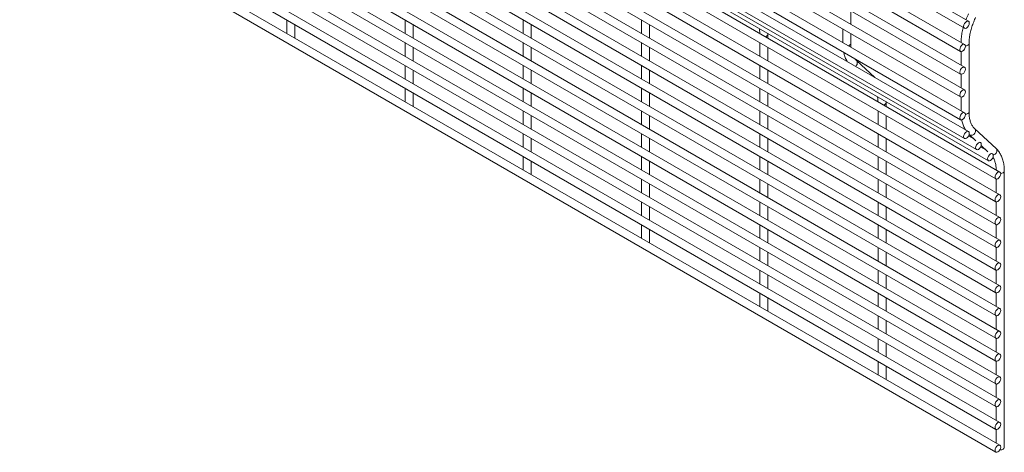
# Paper-space layout '_Isometric' of a CAD drawing. Units: millimetres. Extents: x -911 to 890, y -1337 to 1334.
# Drawn here: x 441 to 890, y -1337 to -1140 of the extents above; entities that cross this region are included whole.
import ezdxf

# ---------------------------------------------------------------- set-up
doc = ezdxf.new("R2010")
doc.units = ezdxf.units.MM

psp = doc.layouts.new('_Isometric')

# ---------------------------------------------------------------- linework, layer by layer
at = {"color": 7, "linetype": 'Continuous', "lineweight": 15}
for p, q in [((-909.14, -115.76), (871.54, -1143.72)), ((873.36, -1140.56), (-907.31, -112.6)), ((871.62, -1151.12), (-909.05, -123.16)), ((-910.88, -126.32), (869.8, -1154.28)), ((871.62, -1161.49), (-909.05, -133.53)), ((-910.88, -136.69), (869.8, -1164.65)), ((-910.88, -147.06), (869.8, -1175.02)), ((871.62, -1171.86), (-909.05, -143.9)), ((871.62, -1182.23), (-909.05, -154.27)), ((-910.88, -157.43), (869.8, -1185.39)), ((-909.14, -165.98), (871.54, -1193.94)), ((873.36, -1190.78), (-907.31, -162.82)), ((-903.67, -171.05), (877, -1199.01)), ((-898.2, -176.12), (882.47, -1204.08)), ((887.7, -1209.24), (-892.97, -181.28)), ((-894.8, -184.44), (885.87, -1212.4)), ((887.7, -1219.61), (-892.97, -191.65)), ((-894.8, -194.81), (885.87, -1222.77)), ((-894.8, -205.18), (885.87, -1233.14)), ((887.7, -1229.98), (-892.97, -202.02)), ((887.7, -1240.35), (-892.97, -212.39)), ((-894.8, -215.55), (885.87, -1243.51)), ((887.7, -1250.72), (-892.97, -222.76)), ((-894.8, -225.92), (885.87, -1253.88)), ((887.7, -1261.09), (-892.97, -233.13)), ((-894.8, -236.29), (885.87, -1264.25)), ((-894.8, -246.66), (885.87, -1274.62)), ((887.7, -1271.46), (-892.97, -243.5)), ((887.7, -1281.83), (-892.97, -253.87)), ((-894.8, -257.03), (885.87, -1284.99)), ((887.7, -1292.2), (-892.97, -264.24)), ((-894.8, -267.4), (885.87, -1295.36)), ((-894.8, -277.77), (885.87, -1305.73)), ((887.7, -1302.57), (-892.97, -274.61)), ((887.7, -1312.94), (-892.97, -284.98)), ((-894.8, -288.14), (885.87, -1316.1)), ((887.7, -1323.31), (-892.97, -295.35)), ((-894.8, -298.51), (885.87, -1326.47)), ((-894.8, -308.88), (885.87, -1336.84)), ((887.7, -1333.68), (-892.97, -305.72)), ((819.74, -1141.91), (819.74, -1135.76)), ((562.76, -1139.95), (562.76, -1146.1)), ((566.41, -1148.15), (566.41, -1142.05)), ((616.65, -1139.94), (616.65, -1146.1)), ((620.3, -1148.2), (620.3, -1142.05)), ((670.53, -1139.94), (670.53, -1146.09)), ((674.18, -1148.2), (674.18, -1142.04)), ((724.41, -1139.93), (724.41, -1146.09)), ((728.06, -1148.19), (728.06, -1142.04)), ((566.41, -1148.21), (566.41, -1148.15)), ((781.94, -1146.64), (781.92, -1146.04)), ((781.94, -1148.19), (781.94, -1146.64)), ((816.09, -1144.02), (816.09, -1150.17)), ((819.74, -1150.73), (819.74, -1146.13)), ((616.65, -1150.31), (616.65, -1156.47)), ((620.3, -1158.57), (620.3, -1152.42)), ((670.53, -1150.31), (670.53, -1156.46)), ((674.18, -1158.57), (674.18, -1152.41)), ((724.41, -1150.3), (724.41, -1156.46)), ((728.06, -1158.56), (728.06, -1152.41)), ((778.29, -1150.3), (778.29, -1156.45)), ((781.94, -1158.56), (781.94, -1152.4)), ((873.63, -1181.83), (873.63, -1150.72)), ((869.98, -1154.35), (869.98, -1160.54)), ((616.65, -1160.68), (616.65, -1166.84)), ((670.53, -1160.68), (670.53, -1166.83)), ((724.41, -1160.67), (724.41, -1166.83)), ((778.29, -1160.67), (778.29, -1166.82)), ((830.72, -1166.16), (822.35, -1158.4)), ((620.3, -1168.94), (620.3, -1162.79)), ((674.18, -1168.94), (674.18, -1162.78)), ((728.06, -1168.93), (728.06, -1162.78)), ((781.94, -1168.93), (781.94, -1162.77)), ((869.98, -1164.72), (869.98, -1170.91)), ((616.65, -1171.05), (616.65, -1177.21)), ((620.3, -1179.25), (620.3, -1173.16)), ((670.53, -1171.05), (670.53, -1177.2)), ((674.18, -1179.31), (674.18, -1173.15)), ((724.41, -1171.04), (724.41, -1177.2)), ((728.06, -1179.3), (728.06, -1173.15)), ((778.29, -1171.04), (778.29, -1177.19)), ((781.94, -1179.3), (781.94, -1173.14)), ((869.98, -1175.09), (869.98, -1181.28)), ((620.29, -1179.31), (620.3, -1179.25)), ((835.82, -1177.74), (835.81, -1177.14)), ((835.82, -1179.29), (835.82, -1177.74)), ((670.53, -1181.42), (670.53, -1187.57)), ((674.18, -1189.68), (674.18, -1183.52)), ((724.41, -1181.41), (724.41, -1187.57)), ((728.06, -1189.67), (728.06, -1183.52)), ((778.29, -1181.41), (778.29, -1187.56)), ((781.94, -1189.67), (781.94, -1183.51)), ((832.17, -1181.4), (832.17, -1187.56)), ((835.82, -1189.66), (835.82, -1183.51)), ((670.53, -1191.79), (670.53, -1197.94)), ((724.41, -1191.78), (724.41, -1197.94)), ((778.29, -1191.78), (778.29, -1197.93)), ((832.17, -1191.77), (832.17, -1197.93)), ((875.86, -1194.13), (873.44, -1192.74)), ((873.75, -1192.18), (876.8, -1195)), ((885.93, -1198.5), (876.23, -1189.5)), ((674.18, -1200.05), (674.18, -1193.89)), ((728.06, -1200.04), (728.06, -1193.89)), ((781.94, -1200.04), (781.94, -1193.88)), ((835.82, -1200.03), (835.82, -1193.88)), ((878.83, -1195.85), (878.5, -1195.66)), ((881.32, -1199.2), (878.91, -1197.81)), ((879.14, -1197.18), (882.26, -1200.08)), ((670.53, -1202.16), (670.53, -1208.31)), ((724.41, -1202.15), (724.41, -1208.31)), ((778.29, -1202.15), (778.29, -1208.3)), ((832.17, -1202.14), (832.17, -1208.3)), ((884.3, -1200.92), (883.97, -1200.73)), ((674.18, -1210.36), (674.18, -1204.26)), ((728.06, -1210.41), (728.06, -1204.26)), ((781.94, -1210.41), (781.94, -1204.25)), ((835.82, -1210.4), (835.82, -1204.25)), ((674.17, -1210.42), (674.18, -1210.36)), ((889.7, -1334.78), (889.7, -1208.85)), ((724.41, -1212.52), (724.41, -1218.68)), ((728.06, -1220.78), (728.06, -1214.63)), ((778.29, -1212.52), (778.29, -1218.67)), ((781.94, -1220.78), (781.94, -1214.62)), ((832.17, -1212.51), (832.17, -1218.67)), ((835.82, -1220.77), (835.82, -1214.62)), ((886.05, -1212.47), (886.05, -1218.66)), ((724.41, -1222.89), (724.41, -1229.05)), ((778.29, -1222.89), (778.29, -1229.04)), ((832.17, -1222.88), (832.17, -1229.04)), ((886.05, -1222.84), (886.05, -1229.03)), ((728.06, -1231.15), (728.06, -1225)), ((781.94, -1231.15), (781.94, -1224.99)), ((835.82, -1231.14), (835.82, -1224.99)), ((724.41, -1233.26), (724.41, -1239.42)), ((778.29, -1233.26), (778.29, -1239.41)), ((832.17, -1233.25), (832.17, -1239.41)), ((886.05, -1233.21), (886.05, -1239.4)), ((728.06, -1241.46), (728.06, -1235.37)), ((781.94, -1241.52), (781.94, -1235.36)), ((835.82, -1241.51), (835.82, -1235.36)), ((728.06, -1241.52), (728.06, -1241.46)), ((778.29, -1243.63), (778.29, -1249.78)), ((781.94, -1251.89), (781.94, -1245.73)), ((832.17, -1243.62), (832.17, -1249.78)), ((835.82, -1251.88), (835.82, -1245.73)), ((886.05, -1243.58), (886.05, -1249.77)), ((778.29, -1254), (778.29, -1260.15)), ((781.94, -1262.26), (781.94, -1256.1)), ((832.17, -1253.99), (832.17, -1260.15)), ((835.82, -1262.26), (835.82, -1256.1)), ((886.05, -1253.95), (886.05, -1260.14)), ((778.29, -1264.37), (778.29, -1270.52)), ((832.17, -1264.36), (832.17, -1270.52)), ((886.05, -1264.32), (886.05, -1270.51)), ((781.94, -1272.57), (781.94, -1266.47)), ((835.82, -1272.63), (835.82, -1266.47)), ((781.94, -1272.63), (781.94, -1272.57)), ((832.17, -1274.73), (832.17, -1280.89)), ((835.82, -1283), (835.82, -1276.84)), ((886.05, -1274.69), (886.05, -1280.88)), ((832.17, -1285.1), (832.17, -1291.26)), ((835.82, -1293.37), (835.82, -1287.21)), ((886.05, -1285.06), (886.05, -1291.25)), ((832.17, -1295.47), (832.17, -1301.63)), ((886.05, -1295.43), (886.05, -1301.62)), ((835.82, -1303.67), (835.82, -1297.58)), ((835.82, -1303.73), (835.82, -1303.67)), ((886.05, -1305.8), (886.05, -1311.99)), ((886.05, -1316.17), (886.05, -1322.36)), ((886.05, -1326.54), (886.05, -1332.73))]:
    psp.add_line(p, q, dxfattribs=at)
at = {"color": 7, "linetype": 'Continuous', "lineweight": 15, "flags": 128}
for points in [[(873.74, -1141.4), (873.64, -1140.88), (873.36, -1140.56), (872.94, -1140.48), (872.45, -1140.65), (871.96, -1141.05), (871.54, -1141.61), (871.26, -1142.26), (871.16, -1142.89), (871.26, -1143.4), (871.54, -1143.72), (871.96, -1143.8), (872.45, -1143.63), (872.94, -1143.23), (873.36, -1142.67), (873.64, -1142.02), (873.74, -1141.4)], [(872, -1151.95), (871.9, -1151.44), (871.62, -1151.12), (871.2, -1151.04), (870.71, -1151.21), (870.21, -1151.61), (869.8, -1152.17), (869.52, -1152.82), (869.42, -1153.44), (869.52, -1153.96), (869.8, -1154.28), (870.21, -1154.36), (870.71, -1154.19), (871.2, -1153.79), (871.62, -1153.23), (871.9, -1152.58), (872, -1151.95)], [(872, -1162.32), (871.9, -1161.81), (871.62, -1161.49), (871.2, -1161.41), (870.71, -1161.58), (870.21, -1161.98), (869.8, -1162.54), (869.52, -1163.19), (869.42, -1163.81), (869.52, -1164.33), (869.8, -1164.65), (870.21, -1164.73), (870.71, -1164.56), (871.2, -1164.16), (871.62, -1163.6), (871.9, -1162.95), (872, -1162.32)], [(872, -1172.69), (871.9, -1172.18), (871.62, -1171.86), (871.2, -1171.78), (870.71, -1171.95), (870.21, -1172.35), (869.8, -1172.91), (869.52, -1173.56), (869.42, -1174.18), (869.52, -1174.7), (869.8, -1175.02), (870.21, -1175.1), (870.71, -1174.93), (871.2, -1174.53), (871.62, -1173.97), (871.9, -1173.32), (872, -1172.69)], [(872, -1183.06), (871.9, -1182.55), (871.62, -1182.23), (871.2, -1182.15), (870.71, -1182.32), (870.21, -1182.72), (869.8, -1183.28), (869.52, -1183.93), (869.42, -1184.55), (869.52, -1185.07), (869.8, -1185.39), (870.21, -1185.47), (870.71, -1185.3), (871.2, -1184.9), (871.62, -1184.34), (871.9, -1183.69), (872, -1183.06)], [(873.74, -1191.61), (873.64, -1191.1), (873.36, -1190.78), (872.94, -1190.7), (872.45, -1190.87), (871.96, -1191.27), (871.54, -1191.83), (871.26, -1192.48), (871.16, -1193.1), (871.26, -1193.62), (871.54, -1193.94), (871.96, -1194.02), (872.45, -1193.85), (872.94, -1193.45), (873.36, -1192.89), (873.64, -1192.24), (873.74, -1191.61)], [(879.21, -1196.68), (879.11, -1196.17), (878.83, -1195.85), (878.41, -1195.77), (877.92, -1195.94), (877.42, -1196.34), (877, -1196.9), (876.72, -1197.55), (876.63, -1198.17), (876.72, -1198.69), (877, -1199.01), (877.42, -1199.09), (877.92, -1198.92), (878.41, -1198.52), (878.83, -1197.96), (879.11, -1197.31), (879.21, -1196.68)], [(884.67, -1201.76), (884.57, -1201.24), (884.3, -1200.92), (883.88, -1200.84), (883.38, -1201.01), (882.89, -1201.41), (882.47, -1201.97), (882.19, -1202.62), (882.09, -1203.25), (882.19, -1203.76), (882.47, -1204.08), (882.89, -1204.16), (883.38, -1203.99), (883.88, -1203.59), (884.3, -1203.03), (884.57, -1202.38), (884.67, -1201.76)], [(888.08, -1210.08), (887.98, -1209.56), (887.7, -1209.24), (887.28, -1209.16), (886.79, -1209.33), (886.29, -1209.73), (885.87, -1210.3), (885.59, -1210.94), (885.5, -1211.57), (885.59, -1212.08), (885.87, -1212.4), (886.29, -1212.49), (886.79, -1212.31), (887.28, -1211.91), (887.7, -1211.35), (887.98, -1210.71), (888.08, -1210.08)], [(888.08, -1220.45), (887.98, -1219.93), (887.7, -1219.61), (887.28, -1219.53), (886.79, -1219.7), (886.29, -1220.1), (885.87, -1220.67), (885.59, -1221.31), (885.5, -1221.94), (885.59, -1222.45), (885.87, -1222.77), (886.29, -1222.86), (886.79, -1222.68), (887.28, -1222.28), (887.7, -1221.72), (887.98, -1221.08), (888.08, -1220.45)], [(888.08, -1230.82), (887.98, -1230.3), (887.7, -1229.98), (887.28, -1229.9), (886.79, -1230.07), (886.29, -1230.47), (885.87, -1231.04), (885.59, -1231.68), (885.5, -1232.31), (885.59, -1232.82), (885.87, -1233.14), (886.29, -1233.23), (886.79, -1233.05), (887.28, -1232.65), (887.7, -1232.09), (887.98, -1231.45), (888.08, -1230.82)], [(888.08, -1241.19), (887.98, -1240.67), (887.7, -1240.35), (887.28, -1240.27), (886.79, -1240.44), (886.29, -1240.84), (885.87, -1241.41), (885.59, -1242.05), (885.5, -1242.68), (885.59, -1243.19), (885.87, -1243.51), (886.29, -1243.6), (886.79, -1243.42), (887.28, -1243.03), (887.7, -1242.46), (887.98, -1241.82), (888.08, -1241.19)], [(888.08, -1251.56), (887.98, -1251.04), (887.7, -1250.72), (887.28, -1250.64), (886.79, -1250.81), (886.29, -1251.21), (885.87, -1251.78), (885.59, -1252.42), (885.5, -1253.05), (885.59, -1253.56), (885.87, -1253.88), (886.29, -1253.97), (886.79, -1253.79), (887.28, -1253.4), (887.7, -1252.83), (887.98, -1252.19), (888.08, -1251.56)], [(888.08, -1261.93), (887.98, -1261.41), (887.7, -1261.09), (887.28, -1261.01), (886.79, -1261.18), (886.29, -1261.58), (885.87, -1262.15), (885.59, -1262.79), (885.5, -1263.42), (885.59, -1263.93), (885.87, -1264.25), (886.29, -1264.34), (886.79, -1264.16), (887.28, -1263.77), (887.7, -1263.2), (887.98, -1262.56), (888.08, -1261.93)], [(888.08, -1272.3), (887.98, -1271.79), (887.7, -1271.46), (887.28, -1271.38), (886.79, -1271.55), (886.29, -1271.95), (885.87, -1272.52), (885.59, -1273.16), (885.5, -1273.79), (885.59, -1274.3), (885.87, -1274.62), (886.29, -1274.71), (886.79, -1274.53), (887.28, -1274.14), (887.7, -1273.57), (887.98, -1272.93), (888.08, -1272.3)], [(888.08, -1282.67), (887.98, -1282.16), (887.7, -1281.83), (887.28, -1281.75), (886.79, -1281.92), (886.29, -1282.32), (885.87, -1282.89), (885.59, -1283.53), (885.5, -1284.16), (885.59, -1284.67), (885.87, -1284.99), (886.29, -1285.08), (886.79, -1284.9), (887.28, -1284.51), (887.7, -1283.94), (887.98, -1283.3), (888.08, -1282.67)], [(888.08, -1293.04), (887.98, -1292.53), (887.7, -1292.2), (887.28, -1292.12), (886.79, -1292.29), (886.29, -1292.69), (885.87, -1293.26), (885.59, -1293.9), (885.5, -1294.53), (885.59, -1295.04), (885.87, -1295.36), (886.29, -1295.45), (886.79, -1295.27), (887.28, -1294.88), (887.7, -1294.31), (887.98, -1293.67), (888.08, -1293.04)], [(888.08, -1303.41), (887.98, -1302.9), (887.7, -1302.57), (887.28, -1302.49), (886.79, -1302.66), (886.29, -1303.06), (885.87, -1303.63), (885.59, -1304.27), (885.5, -1304.9), (885.59, -1305.41), (885.87, -1305.73), (886.29, -1305.82), (886.79, -1305.64), (887.28, -1305.25), (887.7, -1304.68), (887.98, -1304.04), (888.08, -1303.41)], [(888.08, -1313.78), (887.98, -1313.27), (887.7, -1312.94), (887.28, -1312.86), (886.79, -1313.03), (886.29, -1313.43), (885.87, -1314), (885.59, -1314.64), (885.5, -1315.27), (885.59, -1315.78), (885.87, -1316.1), (886.29, -1316.19), (886.79, -1316.01), (887.28, -1315.62), (887.7, -1315.05), (887.98, -1314.41), (888.08, -1313.78)], [(888.08, -1324.15), (887.98, -1323.64), (887.7, -1323.31), (887.28, -1323.23), (886.79, -1323.4), (886.29, -1323.8), (885.87, -1324.37), (885.59, -1325.01), (885.5, -1325.64), (885.59, -1326.15), (885.87, -1326.47), (886.29, -1326.56), (886.79, -1326.38), (887.28, -1325.99), (887.7, -1325.42), (887.98, -1324.78), (888.08, -1324.15)], [(888.08, -1334.52), (887.98, -1334.01), (887.7, -1333.68), (887.28, -1333.6), (886.79, -1333.77), (886.29, -1334.17), (885.87, -1334.74), (885.59, -1335.38), (885.5, -1336.01), (885.59, -1336.52), (885.87, -1336.84), (886.29, -1336.93), (886.79, -1336.75), (887.28, -1336.36), (887.7, -1335.79), (887.98, -1335.15), (888.08, -1334.52)], [(887.68, -1335.82), (887.88, -1335.83), (888.58, -1335.75), (889.17, -1335.52), (889.56, -1335.18), (889.7, -1334.78)]]:
    psp.add_lwpolyline(points, dxfattribs=at)
at = {"color": 8, "linetype": 'Continuous', "lineweight": 15, "flags": 128}
for points in [[(873.63, -1150.72), (873.49, -1151.13), (873.09, -1151.47), (872.5, -1151.7), (871.99, -1151.77)], [(873.63, -1181.83), (873.49, -1182.24), (873.09, -1182.58), (872.5, -1182.81), (871.99, -1182.88)], [(876.24, -1189.51), (876.43, -1189.74), (876.63, -1190.31), (876.57, -1190.96), (876.28, -1191.59), (875.79, -1192.1), (875.18, -1192.43), (874.54, -1192.51), (873.97, -1192.34), (873.75, -1192.18)], [(885.93, -1198.5), (886.13, -1198.74), (886.33, -1199.31), (886.27, -1199.95), (885.98, -1200.58), (885.49, -1201.1), (884.88, -1201.42), (884.65, -1201.48)], [(889.7, -1208.85), (889.56, -1209.25), (889.17, -1209.59), (888.58, -1209.82), (888.07, -1209.89)]]:
    psp.add_lwpolyline(points, dxfattribs=at)
at = {"color": 8, "linetype": 'Continuous', "lineweight": 15}
for centre, radius, start, end in [((780.75, -1146.38), 1.21, 276.7831, 347.9937), ((818.56, -1150.48), 1.21, 276.7811, 348.0075), ((820.95, -1159.5), 1.78, 300.1667, 38.0613), ((834.64, -1177.49), 1.21, 276.7831, 347.9937)]:
    psp.add_arc(centre, radius, start, end, dxfattribs=at)
at = {"color": 7, "linetype": 'Continuous', "lineweight": 15}
for points, knots in [([(873.34, -1137.24), (873.14, -1137.68), (872.72, -1138.55), (872.39, -1139.45), (872.22, -1139.9)], [0, 0, 0, 0, 0.49389, 1, 1, 1, 1]), ([(873.63, -1150.72), (873.63, -1150.38), (873.65, -1149.37), (873.83, -1147.59), (874.25, -1145.38), (874.89, -1143.12), (875.68, -1140.92), (876.33, -1139.49), (876.63, -1138.82)], [0, 0, 0, 0, 0.096054, 0.280179, 0.464787, 0.649862, 0.83537, 1, 1, 1, 1]), ([(778.04, -1143.79), (778.12, -1144.29), (778.25, -1145.01), (778.26, -1145.83), (778.27, -1146.07)], [0, 0, 0, 0, 0.697844, 1, 1, 1, 1]), ([(871.02, -1143.43), (871.01, -1143.47), (870.74, -1144.34), (870.4, -1146.04), (870.06, -1148.27), (870.02, -1149.62), (870, -1150.18)], [0, 0, 0, 0, 0.017277, 0.377311, 0.738293, 1, 1, 1, 1]), ([(819.83, -1152.33), (819.82, -1152.23), (819.75, -1151.73), (819.74, -1151.17), (819.74, -1150.73)], [0, 0, 0, 0, 0.207635, 1, 1, 1, 1]), ([(816.5, -1154.62), (816.61, -1155.14), (816.88, -1156.35), (817.44, -1157.78), (817.97, -1158.61), (818.16, -1158.91)], [0, 0, 0, 0, 0.329076, 0.761411, 1, 1, 1, 1]), ([(822.35, -1158.4), (822.2, -1158.26), (821.95, -1158.03), (821.75, -1157.73), (821.68, -1157.61)], [0, 0, 0, 0, 0.61995, 1, 1, 1, 1]), ([(831.92, -1174.9), (832, -1175.4), (832.13, -1176.12), (832.15, -1176.93), (832.15, -1177.18)], [0, 0, 0, 0, 0.697844, 1, 1, 1, 1]), ([(876.23, -1189.5), (876.08, -1189.36), (875.62, -1188.9), (874.96, -1187.95), (874.32, -1186.55), (873.88, -1184.94), (873.66, -1183.35), (873.63, -1182.27), (873.63, -1181.83)], [0, 0, 0, 0, 0.095827, 0.298853, 0.495113, 0.685767, 0.873845, 1, 1, 1, 1]), ([(870.31, -1185.45), (870.45, -1186.07), (870.73, -1187.36), (871.32, -1188.89), (871.85, -1189.72), (872.04, -1190.01)], [0, 0, 0, 0, 0.365991, 0.774538, 1, 1, 1, 1]), ([(889.7, -1208.85), (889.7, -1208.44), (889.68, -1207.27), (889.46, -1205.42), (888.97, -1203.39), (888.23, -1201.54), (887.28, -1199.96), (886.46, -1199), (886, -1198.56), (885.93, -1198.5)], [0, 0, 0, 0, 0.095428, 0.275796, 0.456229, 0.635596, 0.812643, 0.973101, 1, 1, 1, 1]), ([(884.51, -1202.51), (884.57, -1202.6), (884.91, -1203.06), (885.35, -1204.14), (885.8, -1205.73), (886, -1207.15), (886.03, -1208.04), (886.03, -1208.28)], [0, 0, 0, 0, 0.069078, 0.351917, 0.626676, 0.897722, 1, 1, 1, 1])]:
    psp.add_open_spline(points, degree=3, knots=knots, dxfattribs=at)

doc.saveas('drawing.dxf')
